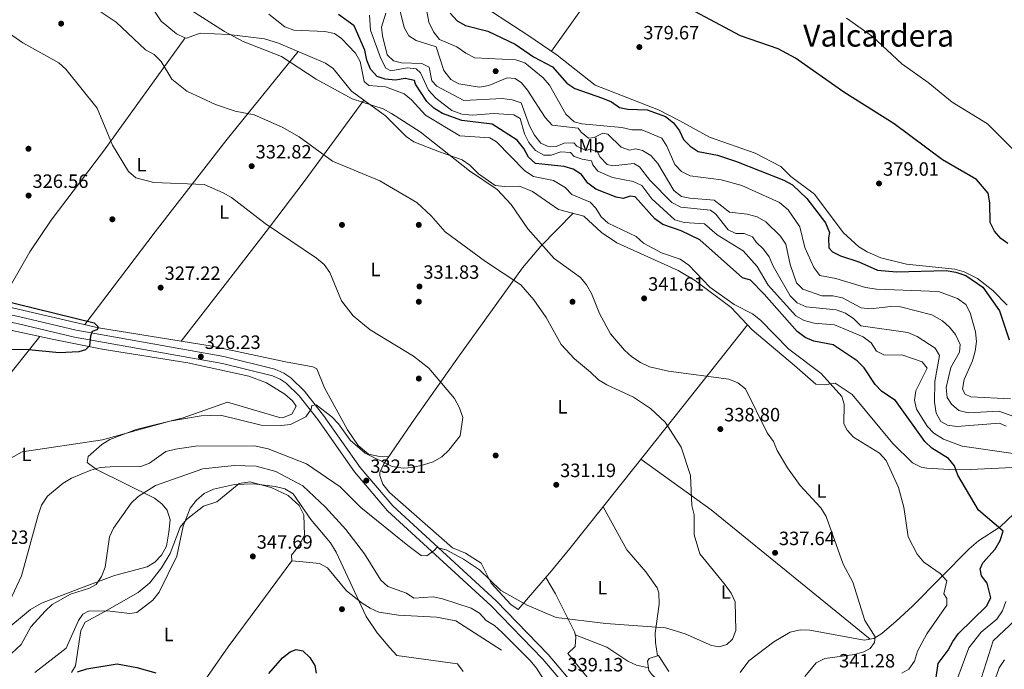
# Model space of a CAD drawing. Units: metres. Extents: x 608270 to 615226, y 4673750 to 4678485.
# Drawn here: x 609865 to 610377, y 4677340 to 4677678 of the extents above; entities that cross this region are included whole.
import ezdxf
from ezdxf.enums import TextEntityAlignment as Align

# ---------------------------------------------------------------- set-up
doc = ezdxf.new("R2010")
doc.units = ezdxf.units.M
doc.header["$MEASUREMENT"] = 0
doc.linetypes.add('DGN Style 3', pattern=[121.6285, 86.8775, -34.751])
for name, color, linetype, lineweight in [('Nivel 13', 7, 'Continuous', 0), ('Nivel 17', 7, 'Continuous', 0), ('Nivel 21', 7, 'Continuous', 0), ('Nivel 36', 7, 'Continuous', 0), ('Nivel 37', 7, 'Continuous', 0), ('Nivel 4', 7, 'Continuous', 0), ('Nivel 41', 7, 'Continuous', 0), ('Nivel 45', 7, 'Continuous', 0), ('Nivel 5', 7, 'Continuous', 0), ('Nivel 7', 7, 'Continuous', 0)]:
    doc.layers.add(name, color=color, linetype=linetype, lineweight=lineweight)
doc.styles.add('Style-Arial', font='txt')
doc.styles.add('Style-Arial Narrow', font='txt')
doc.styles.add('Style-Times New Roman', font='txt')

# ---------------------------------------------------------------- blocks, each defined once
blk = doc.blocks.new('5PATER')
at = {"layer": 'Nivel 7', "linetype": 'Continuous', "lineweight": 0}
h = blk.add_hatch(color=51, dxfattribs=at)
edge = h.paths.add_edge_path()
edge.add_ellipse((-0.00169164314866066, 0.0006368011236190796), major_axis=(-1.095731442372465, -1.110710699892244), ratio=0.9994222409660318, start_angle=0, end_angle=360)
blk = doc.blocks.new('5PERFI')
at = {"layer": 'Nivel 17', "linetype": 'Continuous', "lineweight": 0}
h = blk.add_hatch(color=7, dxfattribs=at)
edge = h.paths.add_edge_path()
edge.add_arc((0.003485832363367081, 0.0006247870624065399), 1.559999999766158, 315.0000000018422, 675.0000000018422)

msp = doc.modelspace()

# ---------------------------------------------------------------- linework, layer by layer
at = {"layer": 'Nivel 13', "color": 4, "linetype": 'Continuous', "lineweight": 0}
msp.add_polyline3d([(610003.1499999985, 4677499.699999999, 326.9), (609964.9800000004, 4677507.75, 325.73), (609905.7800000012, 4677517.370000001, 323.94), (609851.879999999, 4677529.739999998, 323.69), (609780.9800000004, 4677545.239999998, 322.2), (609663.0500000007, 4677578.399999999, 318.67), (609512.7199999988, 4677622.739999998, 315.38), (609487.9499999993, 4677629.190000001, 315.11), (609463.6400000006, 4677634.550000001, 315.04), (609439.0300000012, 4677638.920000002, 315.05), (609382.0700000003, 4677645.77, 314.12), (609371.5500000007, 4677647.780000001, 314.08)], dxfattribs=at)
at = {"layer": 'Nivel 21', "color": 7, "linetype": 'DGN Style 3', "lineweight": 0}
msp.add_polyline3d([(610161.4100000001, 4677321.969999999, 339.06), (610139.8299999982, 4677347.309999999, 338.31), (610112.7300000004, 4677375.32, 336.46), (610058.9299999997, 4677424.719999999, 333.34), (610041.9299999997, 4677444.73, 331.57), (610022.9400000013, 4677471.75, 330.04), (610013.0399999991, 4677484.390000001, 328.81), (610005.879999999, 4677491.379999999, 328.69), (610002.1999999993, 4677493.82, 328.38), (609997.620000001, 4677495.800000001, 328.03), (609971.0700000003, 4677502.460000001, 327.5), (609894.1099999994, 4677516.129999999, 324.8), (609864.9200000018, 4677523.080000002, 324.74), (609827.5799999982, 4677531.050000001, 323.59), (609784.1900000013, 4677541.399999999, 321.94), (609720.5, 4677556.640000001, 321.41), (609584.5300000012, 4677594.870000001, 318.98), (609555.2399999984, 4677603.969999999, 318.15), (609469.4699999988, 4677627.890000001, 316.18), (609453.0500000007, 4677630.760000002, 315.93), (609374.5500000007, 4677641.370000001, 315.71), (609361.5100000016, 4677641.379999999, 316.18)], dxfattribs=at)
at = {"layer": 'Nivel 21', "color": 7, "linetype": 'Continuous', "lineweight": 0}
msp.add_polyline3d([(609357.379999999, 4677637.690000001, 316.18), (609374.3099999987, 4677637.68, 315.71), (609452.4800000004, 4677627.109999999, 315.93), (609468.6499999985, 4677624.289999999, 316.18), (609554.1999999993, 4677600.43, 318.15), (609583.4899999984, 4677591.330000002, 318.98), (609719.5700000003, 4677553.07, 321.41), (609783.3399999999, 4677537.809999999, 321.94), (609826.7600000016, 4677527.449999999, 323.59), (609864.1099999994, 4677519.48, 324.74), (609893.3599999994, 4677512.52, 324.8), (609970.2899999991, 4677498.850000001, 327.5), (609996.4299999997, 4677492.289999999, 328.03), (610000.4299999997, 4677490.57, 328.38), (610003.5500000007, 4677488.489999998, 328.69), (610010.2800000012, 4677481.920000002, 328.81), (610019.9699999988, 4677469.550000001, 330.04), (610039, 4677442.469999999, 331.57), (610056.2699999996, 4677422.16, 333.34), (610110.1499999985, 4677372.670000002, 336.46), (610137.1000000015, 4677344.830000002, 338.31), (610158.6000000015, 4677319.580000002, 339.06), (610184.0100000016, 4677290.489999998, 339.44), (610209.4100000001, 4677261.43, 341.05)], dxfattribs=at)
at = {"layer": 'Nivel 36', "color": 92, "linetype": 'Continuous', "lineweight": 0, "extrusion": (-0.1927602845089491, -0.1756924098339533, 0.9653888593943724), "elevation": -939090.4400279997, "flags": 128}
msp.add_lwpolyline([(-3045919.963127473, 3477260.238710083), (-3045875.997916292, 3477269.900739156), (-3045770.403365793, 3477286.310852028)], dxfattribs=at)
at = {"layer": 'Nivel 36', "color": 92, "linetype": 'Continuous', "lineweight": 0}
for points in [[(610141.6700000018, 4677661.23, 379.26), (610165.3599999994, 4677694.830000002, 373.13), (610198.2600000016, 4677750.100000001, 365.03), (610211.7699999996, 4677773.07, 363.11), (610218.2399999984, 4677791.84, 360.78), (610226.2899999991, 4677806.039999999, 360.17), (610232.6900000013, 4677812.739999998, 359.88), (610240.879999999, 4677818.710000001, 359.39), (610253.7300000004, 4677826.210000001, 358.5), (610265.5199999996, 4677832, 357.11), (610274.3099999987, 4677837.879999999, 356.5)], [(609932.2300000004, 4677686.27, 337.76), (609938.3399999999, 4677677.010000002, 337.51), (609946.3500000015, 4677670.359999999, 336.81), (609950.6799999997, 4677668.300000001, 336.54), (609951.6900000013, 4677668.030000001, 336.52), (609958.6499999985, 4677670.640000001, 337.51), (609973.629999999, 4677670.050000001, 337.96), (609992.2600000016, 4677667.66, 339.25), (609999.5700000003, 4677665.550000001, 339.82), (610023.9299999997, 4677655.07, 341.14), (610027.9200000018, 4677652.210000001, 340.98), (610037.5500000007, 4677640.420000002, 340.5), (610055.25, 4677627.690000001, 339.82), (610065.8999999985, 4677616.830000002, 339.25), (610069.9600000009, 4677614.059999999, 339.16), (610083.2199999988, 4677608.890000001, 339.16), (610095.0700000003, 4677604.690000001, 340.37), (610099.120000001, 4677601.920000002, 340.66), (610103.6600000001, 4677597.460000001, 340.77), (610112.2899999991, 4677591.48, 340.77), (610117.1499999985, 4677590.809999999, 341.07), (610124.8999999985, 4677591.050000001, 341.58), (610131.7399999984, 4677588.289999999, 341.58), (610145.3099999987, 4677578.989999998, 341.98), (610158.4400000013, 4677575.390000001, 342.79), (610167.620000001, 4677566.870000001, 342.39), (610175.6400000006, 4677561.550000001, 342.39), (610207.5100000016, 4677547.09, 343.15), (610216.620000001, 4677541.84, 344.41), (610235.0799999982, 4677527.960000001, 344), (610246.0399999991, 4677516.219999999, 344), (610268.129999999, 4677497.789999999, 344.41), (610279.1499999985, 4677487.949999999, 345.21), (610283.9699999988, 4677487.73, 345.4), (610289.1999999993, 4677488.48, 345.58), (610298.129999999, 4677482.580000002, 346.31), (610319.3500000015, 4677457.07, 346.56), (610329.5, 4677447.100000001, 347.23), (610334.0399999991, 4677444.850000001, 347.68), (610336.9800000004, 4677444.32, 348.04), (610351.6999999993, 4677443.489999998, 350.92), (610359.6799999997, 4677443.539999999, 352.08), (610392.4699999988, 4677445.25, 354.47)], [(610099.9800000004, 4677688.969999999, 379.78), (610129.2100000009, 4677669.719999999, 379.84), (610144.6400000006, 4677659.210000001, 379.12), (610164.4100000001, 4677643.68, 378.58), (610197.2699999996, 4677630.699999999, 377.8), (610208.4800000004, 4677625.02, 375.65), (610223.9299999997, 4677616.530000001, 377), (610247.620000001, 4677608.149999999, 377), (610260.9499999993, 4677601.370000001, 378.16), (610266.1400000006, 4677596.16, 378.21), (610278.4499999993, 4677586.899999999, 377.4), (610293.4499999993, 4677566.91, 377.82), (610301.629999999, 4677559.5, 377.34), (610305.8399999999, 4677556.800000001, 377.08), (610313.0500000007, 4677553.760000002, 376.96), (610326.4299999997, 4677550.550000001, 377), (610351.5899999999, 4677547.789999999, 375.38), (610356.370000001, 4677546.440000001, 375.27), (610363.4100000001, 4677542.969999999, 375.38), (610371.379999999, 4677536.789999999, 375.9), (610378.7199999988, 4677529.190000001, 376.59)], [(609950.9499999993, 4677668.23, 336.54), (609908.4299999997, 4677609.23, 328.65), (609881.1999999993, 4677573.379999999, 326.24), (609870.0100000016, 4677556.84, 325.44), (609854.0700000003, 4677529.239999998, 323.7)], [(609898.6400000006, 4677519.010000002, 323.9), (609935.3200000003, 4677567.350000001, 329.75), (609972.0799999982, 4677614.580000002, 334.07), (610009.8099999987, 4677661.140000001, 340.37)], [(610043.9699999988, 4677635.800000001, 340.25), (610012.7899999991, 4677593.399999999, 332.56), (609994.7300000004, 4677569.66, 329.14), (609979.4800000004, 4677549.93, 327.32), (609948.8500000015, 4677510.370000001, 325.24)], [(610243.6000000015, 4677518.830000002, 344), (610209.9600000009, 4677476.449999999, 335.98), (610185.1999999993, 4677445.120000001, 333.06), (610151.1400000006, 4677402.449999999, 331.84), (610141.629999999, 4677390.830000002, 332.67), (610124.3000000007, 4677370.809999999, 335.52), (610120.4699999988, 4677373.420000002, 335.64), (610110.2600000016, 4677384.539999999, 334.72), (610104.9299999997, 4677394.82, 333.91), (610096.9100000001, 4677400.149999999, 333.51), (610090.0599999987, 4677402.91, 333.1), (610057.3000000007, 4677431.600000001, 330.84), (610053.8500000015, 4677435.940000001, 330.6), (610052.1799999997, 4677440.469999999, 330.36), (610052.2699999996, 4677442.07, 330.28), (610054.2800000012, 4677446.489999998, 330.04), (610070.5599999987, 4677470.330000002, 329.26), (610093.5799999982, 4677502.760000002, 330.89), (610126.5700000003, 4677548.469999999, 337.15), (610136.0799999982, 4677559.850000001, 339.11), (610152.8299999982, 4677576.93, 342.45)], [(609795.9699999988, 4677530.07, 322.3), (609881.6400000006, 4677511.350000001, 324.97), (609907.7199999988, 4677506.16, 325.46), (609952.3200000003, 4677499.039999999, 326.36), (609984, 4677492.100000001, 327.24), (609993.2300000004, 4677488.719999999, 327.53), (610002.870000001, 4677482.890000001, 327.9), (610006.870000001, 4677479.379999999, 328.23), (610008.6799999997, 4677476.59, 328.56), (610006.3999999985, 4677472.469999999, 329.22), (610001.6000000015, 4677470.440000001, 329.26), (610000, 4677470.620000001, 329.22), (609972.8999999985, 4677478.580000002, 328.23), (609949.8999999985, 4677470.550000001, 328.23), (609925.4100000001, 4677464.390000001, 328.49), (609911.7300000004, 4677459.18, 327.9), (609907.5, 4677456.68, 328.3), (609900.4699999988, 4677450.379999999, 331.39), (609899.9100000001, 4677447.27, 333.17), (609904.7699999996, 4677443.640000001, 334.82), (609934.879999999, 4677428.629999999, 340.5), (609938.8299999982, 4677425.68, 341.37), (609941.6099999994, 4677422.370000001, 342.06), (609943.0799999982, 4677417.449999999, 342.91), (609942.4699999988, 4677411, 343.38), (609941.1099999994, 4677403.670000002, 343.05), (609938.5599999987, 4677399.09, 342.83), (609935.120000001, 4677395.370000001, 342.6), (609931.1900000013, 4677393, 342.39), (609914.129999999, 4677388.420000002, 339.42), (609895.5700000003, 4677381.440000001, 336.62), (609876.1499999985, 4677374.129999999, 336.35), (609870.4299999997, 4677370.690000001, 336.46), (609855, 4677357.98, 335.8)], [(609875.2699999996, 4677512.739999998, 324.77), (609840.5199999996, 4677469.489999998, 326.85), (609819.4499999993, 4677441.420000002, 326.67), (609801.3099999987, 4677421.210000001, 330.86)], [(610056.870000001, 4677450.280000001, 329.91), (610052.0599999987, 4677450.440000001, 328.37), (610046.4200000018, 4677451.670000002, 328.3), (610040.9800000004, 4677456.120000001, 328.3), (610035.4200000018, 4677464.199999999, 328.3), (610023.379999999, 4677486.129999999, 328.3), (610019.3999999985, 4677496.02, 328.45), (610017.4400000013, 4677497.07, 328.3), (610003.1499999985, 4677499.699999999, 326.9)], [(609891.8200000003, 4677337.940000001, 350.18), (609893.7699999996, 4677341.510000002, 349.96), (609896.6499999985, 4677359.850000001, 348.29), (609898.9100000001, 4677364.239999998, 347.45), (609909.1499999985, 4677369.629999999, 345.02), (609926.3599999994, 4677379.66, 344.73), (609932.4800000004, 4677384.559999999, 344.56), (609938.6099999994, 4677392.48, 344.24), (609943.0799999982, 4677399.890000001, 344.03), (609948.379999999, 4677413.649999999, 346.34), (609951.5399999991, 4677417.600000001, 346.31), (609960.4299999997, 4677424.489999998, 346.01), (609967.379999999, 4677426.850000001, 345.68), (609979.0300000012, 4677436.370000001, 345.7), (609984.5, 4677437.260000002, 345.28), (609995.6799999997, 4677434.309999999, 344.51), (610004.5100000016, 4677430.059999999, 344.41), (610010.2699999996, 4677424.84, 344.69), (610012.7199999988, 4677420.09, 345.06), (610013.0700000003, 4677409.43, 346.01), (610010.3399999999, 4677404.109999999, 346.54), (610006.2100000009, 4677398.949999999, 347.14), (610006.3999999985, 4677396.010000002, 347.65), (610012.2399999984, 4677395.489999998, 346.01), (610020.9100000001, 4677394.609999999, 346.34), (610024.9899999984, 4677392.52, 346.12), (610034.9699999988, 4677380.420000002, 345.36), (610043, 4677374.100000001, 344.68), (610047.1999999993, 4677371.399999999, 344.35), (610051.8099999987, 4677369.420000002, 344.05), (610061.9200000018, 4677367.73, 343.54), (610081.8200000003, 4677366.699999999, 342.55), (610091.75, 4677364.84, 342.61), (610115.5799999982, 4677349.629999999, 343.7)], [(610196.7300000004, 4677346.649999999, 336.01), (610195.7100000009, 4677353.629999999, 333.99), (610195.5799999982, 4677358.48, 333.35), (610197.6499999985, 4677373.539999999, 334.47), (610197.5599999987, 4677379.350000001, 333.54), (610196.6799999997, 4677382, 333.18), (610190.6600000001, 4677390.41, 332.78), (610180.870000001, 4677401.82, 332.78), (610168.5300000012, 4677424.239999998, 332.47)], [(610389.4200000018, 4677427.379999999, 352.88), (610375.1000000015, 4677413.82, 349.25), (610363.8900000006, 4677406.41, 348.52), (610359.0500000007, 4677402.25, 348.08), (610329.5100000016, 4677372.48, 341.72), (610321.0100000016, 4677364.710000001, 340.37), (610313.5100000016, 4677358.23, 340.44), (610309.3299999982, 4677355.649999999, 340.37), (610304.3900000006, 4677354.789999999, 339.96), (610276.0300000012, 4677359.940000001, 337.14), (610271.0399999991, 4677360.129999999, 337.27), (610265.8999999985, 4677359.02, 337.54), (610257.3599999994, 4677353.850000001, 337.19), (610244.2399999984, 4677344, 336.43), (610239.75, 4677338.050000001, 336.67)], [(609903.3900000006, 4677253.850000001, 346.67), (609925.2100000009, 4677283.120000001, 349.33), (609944.7100000009, 4677310.440000001, 350.95), (609953.3099999987, 4677322.68, 350.35), (609973.3099999987, 4677351.25, 346.69), (609989.75, 4677373.609999999, 347.95), (610006.5, 4677396, 347.62)], [(610192.2899999991, 4677338.93, 336.4), (610193.8299999982, 4677336.879999999, 336.33), (610210.7399999984, 4677321.260000002, 337.72), (610218.1999999993, 4677311.43, 338.35), (610221.6000000015, 4677299.949999999, 338.76), (610229.2399999984, 4677281.48, 339.38), (610243.9100000001, 4677250.98, 341.18), (610245.4400000013, 4677246.010000002, 341.18), (610244.870000001, 4677242.359999999, 341.18), (610241.6499999985, 4677240.57, 341.18), (610237.7899999991, 4677243.460000001, 341.4), (610234.3099999987, 4677247.129999999, 341.58), (610216.129999999, 4677270.969999999, 340.06), (610170.9699999988, 4677322.41, 338.63), (610150.0199999996, 4677347.84, 337.14), (610153.9400000013, 4677351.489999998, 335.52), (610154.2199999988, 4677356.469999999, 334.87), (610153.5700000003, 4677359.080000002, 334.72), (610143.7300000004, 4677378.940000001, 334.5), (610138.6999999993, 4677387.449999999, 333.1)], [(610192.0799999982, 4677340.34, 336.49), (610185.8099999987, 4677341.809999999, 336.09), (610181.3099999987, 4677343.800000001, 336), (610170.3599999994, 4677351.18, 336.09), (610153.9299999997, 4677357.620000001, 334.8)], [(610202.7199999988, 4677338.469999999, 335.52), (610197.3299999982, 4677346.850000001, 335.93), (610192.5199999996, 4677345.210000001, 336.6), (610191.5399999991, 4677343.899999999, 336.74), (610192.2899999991, 4677338.93, 336.4)]]:
    msp.add_polyline3d(points, dxfattribs=at)
at = {"layer": 'Nivel 4', "color": 30, "linetype": 'Continuous', "lineweight": 30, "flags": 128}
for points, elevation in [([(610379.1600000001, 4677561.219999999), (610375.5399999991, 4677563.879999999), (610372.120000001, 4677567.600000001), (610370.0100000016, 4677572.129999999), (610369.7699999996, 4677582.449999999), (610368.8299999982, 4677587.359999999), (610362.879999999, 4677594.440000001), (610345.1099999994, 4677604.710000001), (610319.9299999997, 4677623.440000001), (610293.6999999993, 4677639.960000001), (610268.5899999999, 4677657.620000001), (610259.5300000012, 4677662.510000002), (610239.9899999984, 4677669.27), (610205.8599999994, 4677687.59)], 375), ([(610365.4299999997, 4677388.260000002), (610364.8099999987, 4677391.830000002), (610366.0799999982, 4677394.969999999), (610372.5199999996, 4677402.210000001), (610375.1099999994, 4677406.670000002), (610376.6999999993, 4677411.440000001), (610363.7899999991, 4677422.5), (610353.1099999994, 4677440.620000001), (610351.3999999985, 4677445.550000001), (610348.3000000007, 4677449.359999999), (610339.5899999999, 4677454.739999998), (610336.0100000016, 4677458.23), (610320.6900000013, 4677479.48), (610313.4899999984, 4677484.170000002), (610310.0799999982, 4677487.830000002), (610304.379999999, 4677496.5), (610300.75, 4677500.120000001), (610288.2899999991, 4677508.57), (610278.2300000004, 4677510.370000001), (610273.6099999994, 4677512.300000001), (610269.4499999993, 4677515.350000001), (610252.379999999, 4677534.920000002), (610245.129999999, 4677542.080000002), (610241.0300000012, 4677543.41), (610218.8900000006, 4677563.170000002), (610209.1400000006, 4677567.789999999), (610199.5100000016, 4677571.190000001), (610195.3999999985, 4677574.030000001), (610185.1799999997, 4677585.550000001), (610182.5500000007, 4677585.91), (610178.9600000009, 4677584.710000001), (610175.3299999982, 4677585.309999999), (610164.7399999984, 4677589.5), (610160.5700000003, 4677592.68), (610157.2899999991, 4677597.100000001), (610152.9400000013, 4677599.969999999), (610148.129999999, 4677601.350000001), (610133.3299999982, 4677602.84), (610129.5599999987, 4677606.120000001), (610127.2100000009, 4677610.640000001), (610123.8000000007, 4677615), (610110.6400000006, 4677623.34), (610094.8999999985, 4677625.25), (610084.870000001, 4677628.920000002), (610080.4100000001, 4677631.66), (610076.7300000004, 4677635.059999999), (610070.7800000012, 4677644.16), (610070.2199999988, 4677646.080000002), (610065.4100000001, 4677647.120000001), (610060.3200000003, 4677646.27), (610055.0599999987, 4677646.690000001), (610050.8999999985, 4677648.129999999), (610047.3200000003, 4677651.899999999), (610045.5500000007, 4677656.57), (610044.5, 4677661.890000001), (610038.8999999985, 4677674.559999999), (610030.6999999993, 4677680.379999999)], 350), ([(610088.9299999997, 4677681.050000001), (610092.5500000007, 4677677.120000001), (610096.8999999985, 4677674.649999999), (610108.5300000012, 4677671.75), (610122.7699999996, 4677664.989999998), (610132.2800000012, 4677658.359999999), (610142.0599999987, 4677653.100000001), (610149.5500000007, 4677644.699999999), (610153.6700000018, 4677641.870000001), (610168.120000001, 4677636.789999999), (610172.879999999, 4677634.989999998), (610177.0100000016, 4677631.98), (610181.2699999996, 4677631.100000001), (610191.4200000018, 4677630.699999999), (610200.9200000018, 4677627.23), (610205.1700000018, 4677623.98), (610208.1499999985, 4677619.800000001), (610210.3200000003, 4677615.280000001), (610213.8099999987, 4677611.93), (610217.9800000004, 4677609.16), (610228.1000000015, 4677607.149999999), (610237.9600000009, 4677603.969999999)], 375), ([(610237.9600000009, 4677603.969999999), (610262.6000000015, 4677594.170000002), (610266.9699999988, 4677591.739999998), (610274.5300000012, 4677584.649999999), (610284.3000000007, 4677571.890000001), (610286.3900000006, 4677566.989999998), (610285.7600000016, 4677564.149999999), (610286.0100000016, 4677559.010000002), (610287.8999999985, 4677556.82), (610292.0100000016, 4677554.780000001), (610301.6499999985, 4677551.75), (610311.2399999984, 4677547.399999999), (610321.1900000013, 4677546.460000001), (610347.0500000007, 4677547.18), (610352.1600000001, 4677546.32), (610357.25, 4677544.550000001), (610366.0500000007, 4677538.530000001), (610374.8299999982, 4677526.18), (610379.879999999, 4677511.010000002)], 375), ([(609853.1600000001, 4677532.25), (609903.5300000012, 4677519.949999999), (609905.870000001, 4677517.75), (609904.9699999988, 4677516.210000001), (609902.5100000016, 4677515.359999999), (609901.5700000003, 4677513.07), (609901.0500000007, 4677508.030000001), (609899.0599999987, 4677505.899999999), (609895.5399999991, 4677504.780000001), (609885.3399999999, 4677504.239999998), (609869.4899999984, 4677505.949999999), (609853.370000001, 4677505.98)], 325), ([(610341.6700000018, 4677334.09), (610342.9100000001, 4677342.57), (610348.1099999994, 4677349.57), (610350.4899999984, 4677354.149999999), (610353.4499999993, 4677358.18), (610367.9600000009, 4677372.510000002), (610370.379999999, 4677376.890000001), (610368.4200000018, 4677384.460000001), (610365.4299999997, 4677388.260000002)], 350), ([(609994.4400000013, 4677337.5), (610001.629999999, 4677345.59), (610005.5899999999, 4677348.670000002), (610008.7399999984, 4677349.890000001), (610012.0899999999, 4677349.210000001), (610015.870000001, 4677345.82), (610018.3900000006, 4677341.530000001), (610019.0399999991, 4677337.59)], 350), ([(609894.870000001, 4677338.32), (609899.6600000001, 4677339.879999999), (609915.4499999993, 4677342.48), (609925.75, 4677340.580000002), (609935.620000001, 4677337.739999998)], 350)]:
    msp.add_lwpolyline(points, dxfattribs=dict(at, elevation=elevation))
at = {"layer": 'Nivel 5', "color": 30, "linetype": 'Continuous', "lineweight": 0, "flags": 128}
for points, elevation in [([(609892.5300000012, 4677691.48), (609915.0500000007, 4677676.43), (609930.2600000016, 4677662), (609934.8299999982, 4677659.5), (609938.3500000015, 4677655.949999999), (609943.9100000001, 4677646.789999999), (609951.7699999996, 4677640.52), (609966.75, 4677633.640000001), (609976.870000001, 4677630.16), (609986.8299999982, 4677628.129999999), (610001.3200000003, 4677621.780000001), (610010.2100000009, 4677616.73), (610027.5799999982, 4677604.050000001), (610052.1999999993, 4677593.75), (610071.4400000013, 4677582.550000001), (610078.9100000001, 4677575.649999999), (610086.2100000009, 4677567.289999999), (610107.2800000012, 4677551.77), (610125.5899999999, 4677539.629999999), (610132.4100000001, 4677531.830000002), (610138.8200000003, 4677522.75), (610146.5799999982, 4677508.620000001), (610153.620000001, 4677501.23), (610161.9200000018, 4677494.18), (610166.129999999, 4677490.330000002), (610170.370000001, 4677487.690000001), (610184.3299999982, 4677481.190000001), (610193.120000001, 4677475.32), (610200.6900000013, 4677468.280000001), (610209.0899999999, 4677455.280000001), (610213.9699999988, 4677440.460000001), (610214.6600000001, 4677424.82), (610215.8599999994, 4677419.960000001), (610215.8399999999, 4677409.559999999), (610218.8500000015, 4677399.73), (610231.9899999984, 4677383.620000001), (610235.120000001, 4677379.27), (610237.1499999985, 4677374.690000001), (610237.5799999982, 4677359.870000001), (610235.8900000006, 4677355.32), (610232.879999999, 4677352.460000001), (610228.9800000004, 4677351.32), (610224.9200000018, 4677351.93), (610211.129999999, 4677358.140000001)], 335), ([(610074.9100000001, 4677691.609999999), (610077.8000000007, 4677676.370000001), (610080.1600000001, 4677671.420000002), (610083.2399999984, 4677667.420000002), (610092.3999999985, 4677663.629999999), (610096.9899999984, 4677660.199999999), (610101.620000001, 4677657.850000001), (610123.0399999991, 4677656.850000001), (610127.7899999991, 4677655.210000001), (610137.2300000004, 4677647.359999999), (610140.5799999982, 4677643.640000001), (610149.0599999987, 4677628.52), (610153.3200000003, 4677624.57), (610157.4600000009, 4677623.449999999), (610178.1700000018, 4677621.57), (610183.4400000013, 4677620.370000001), (610188.6499999985, 4677620.43), (610198.9899999984, 4677616.050000001), (610201.6900000013, 4677611.850000001), (610205.8200000003, 4677602.370000001), (610209.3000000007, 4677598.649999999), (610213.7699999996, 4677596.489999998), (610229.8900000006, 4677594.350000001), (610240.6000000015, 4677591.330000002), (610260.3099999987, 4677582.609999999), (610264.7300000004, 4677578.75), (610270.7899999991, 4677569.859999999), (610273.4899999984, 4677559.080000002), (610278.1099999994, 4677548.649999999), (610281.25, 4677544.52), (610289.5700000003, 4677542.989999998), (610305.0899999999, 4677538.330000002), (610310.8599999994, 4677537.469999999), (610343.0100000016, 4677536.260000002), (610353.0199999996, 4677532.649999999), (610357.2399999984, 4677529.510000002), (610359.4699999988, 4677525.219999999), (610362.3099999987, 4677515.27), (610362.7699999996, 4677510.289999999), (610362.2199999988, 4677505.210000001), (610360.6700000018, 4677500.239999998), (610356.4800000004, 4677490.379999999), (610355.5500000007, 4677485.449999999), (610356.9600000009, 4677482.84), (610359.879999999, 4677481.370000001), (610380.4899999984, 4677480.449999999)], 370), ([(610157.0100000016, 4677619.149999999), (610155.4800000004, 4677621.239999998), (610141.8999999985, 4677622.739999998), (610138.2899999991, 4677626.800000001), (610129.1900000013, 4677640.940000001), (610126.0599999987, 4677644.850000001), (610122.6400000006, 4677647.010000002), (610118.6099999994, 4677647.449999999), (610109.0300000012, 4677643.469999999), (610104.1099999994, 4677642.629999999), (610093.370000001, 4677644.289999999), (610089.1499999985, 4677646.620000001), (610085.5500000007, 4677651.170000002), (610081.6000000015, 4677663.530000001), (610071.2100000009, 4677666.920000002), (610067.3900000006, 4677669.370000001), (610064.870000001, 4677673.66), (610061.1799999997, 4677689.199999999)], 365), ([(609954.2100000009, 4677682.52), (609971.4600000009, 4677671.48), (609981.1900000013, 4677666.27), (610001.0100000016, 4677658.5), (610019.1000000015, 4677646.789999999), (610037.7899999991, 4677636.580000002), (610053.9100000001, 4677631.239999998), (610058.3399999999, 4677628.940000001), (610073.25, 4677619.280000001), (610098.8999999985, 4677598.949999999), (610113.370000001, 4677589.379999999), (610120.6000000015, 4677581.550000001), (610129.2600000016, 4677568.870000001), (610143.0700000003, 4677553.41), (610156.6499999985, 4677543.539999999), (610159.8200000003, 4677539.670000002), (610162.3399999999, 4677535.260000002), (610166.629999999, 4677524.77), (610172.3299999982, 4677514.210000001), (610179.5799999982, 4677505.690000001), (610183.4400000013, 4677502.16), (610187.9600000009, 4677499.23), (610192.6000000015, 4677496.949999999)], 340), ([(609994.4800000004, 4677680.52), (610002.8000000007, 4677673.920000002), (610007.5300000012, 4677672.260000002), (610023.5899999999, 4677671.600000001), (610028.6099999994, 4677670.550000001), (610032.3000000007, 4677667.870000001), (610039.5799999982, 4677660.190000001), (610042.0899999999, 4677655.859999999), (610044.0399999991, 4677645.469999999), (610046.4899999984, 4677643.460000001), (610055.1099999994, 4677642.690000001), (610064.879999999, 4677639.129999999), (610068.7800000012, 4677636), (610076.0199999996, 4677627.920000002), (610093.9400000013, 4677617.27), (610109.5100000016, 4677616.219999999), (610113.0100000016, 4677614.18), (610127.7899999991, 4677599.02), (610132.3099999987, 4677596.100000001), (610142.5599999987, 4677593.989999998), (610148.6900000013, 4677590.34), (610152.1900000013, 4677586.77), (610161.6600000001, 4677582.75), (610164.6799999997, 4677579.57), (610167.4400000013, 4677575.140000001), (610171.129999999, 4677571.760000002), (610185.7199999988, 4677564.830000002), (610189.4299999997, 4677561.469999999), (610198.9299999997, 4677556.330000002), (610208.620000001, 4677553.09), (610213.120000001, 4677549.98), (610224.0500000007, 4677538.420000002), (610236.6700000018, 4677529.399999999), (610246.2899999991, 4677524.580000002), (610250.4600000009, 4677521.260000002), (610265.0899999999, 4677506.300000001), (610282.0199999996, 4677493.5), (610292.7800000012, 4677481.640000001), (610294.0199999996, 4677477.580000002), (610293.8299999982, 4677467.370000001), (610295.5199999996, 4677464.129999999), (610298.7899999991, 4677460.350000001), (610312.3099999987, 4677452.120000001), (610315.8900000006, 4677448.350000001), (610322.3099999987, 4677434.309999999), (610324.9600000009, 4677423.940000001), (610327.3000000007, 4677408.629999999), (610331.9600000009, 4677399.59), (610335.370000001, 4677395.460000001), (610344, 4677389.41), (610347.3900000006, 4677385.719999999), (610345.8000000007, 4677378.969999999), (610347.3200000003, 4677376.539999999), (610347.4600000009, 4677372.989999998), (610337.0500000007, 4677358.039999999), (610332.1900000013, 4677348.989999998), (610330.4800000004, 4677343.870000001), (610327.6499999985, 4677339.739999998), (610324.0199999996, 4677337.68)], 345), ([(610046.9200000018, 4677680.02), (610047.4499999993, 4677672.190000001), (610052.75, 4677657.43), (610055.2899999991, 4677652.469999999), (610057.9800000004, 4677651.09), (610066.4800000004, 4677652.649999999), (610071.1000000015, 4677652.039999999), (610073.3399999999, 4677650.050000001), (610077.6099999994, 4677641.010000002), (610081.4499999993, 4677636.850000001), (610089.8099999987, 4677630.420000002), (610094.9800000004, 4677628.559999999), (610100.4400000013, 4677628.02), (610111.629999999, 4677628.859999999), (610122.0199999996, 4677628.239999998), (610125.3099999987, 4677626.210000001), (610127.5199999996, 4677618.309999999), (610129.870000001, 4677613.789999999), (610133.2899999991, 4677609.640000001), (610137.6099999994, 4677607.149999999), (610141.4100000001, 4677607.199999999), (610146.5399999991, 4677608.890000001), (610151.5300000012, 4677608.5), (610153.4100000001, 4677606.5), (610157.5700000003, 4677605.07), (610162.5100000016, 4677604.280000001), (610163.1400000006, 4677602.100000001), (610165.75, 4677598.830000002), (610173.4400000013, 4677595.620000001), (610184.0899999999, 4677593.440000001), (610188.6400000006, 4677591.370000001), (610193.8500000015, 4677584.399999999), (610205.8500000015, 4677573.57), (610210.6400000006, 4677572.120000001), (610221.1700000018, 4677571.469999999), (610227.8900000006, 4677565.719999999), (610241.370000001, 4677557.379999999), (610248.6000000015, 4677549.25), (610254.4600000009, 4677539.530000001), (610268.7899999991, 4677523.550000001), (610273.1799999997, 4677521.170000002), (610278.379999999, 4677519.800000001), (610288.9699999988, 4677518.960000001), (610303.7800000012, 4677512.640000001), (610308.0799999982, 4677509.510000002), (610310.8599999994, 4677505.18), (610314.5799999982, 4677503.34), (610324.4899999984, 4677503.149999999), (610334.4699999988, 4677499.580000002), (610337.0799999982, 4677496.309999999), (610331.3200000003, 4677484.52), (610330.4899999984, 4677479.699999999), (610331.5700000003, 4677475.02), (610337.1099999994, 4677466.140000001), (610340.5799999982, 4677462.539999999), (610345.6999999993, 4677459.469999999), (610355.4600000009, 4677455.690000001), (610381.8900000006, 4677451.879999999)], 355), ([(610378.2899999991, 4677466.100000001), (610374.8500000015, 4677467.699999999), (610352.6600000001, 4677466.02), (610347.7100000009, 4677466.609999999), (610344.2800000012, 4677468.640000001), (610341.7800000012, 4677472.960000001), (610341.0199999996, 4677478.600000001), (610341.1799999997, 4677489.390000001), (610343.6600000001, 4677502.969999999), (610341.2399999984, 4677506.75), (610332.0300000012, 4677512.789999999), (610327.129999999, 4677514.969999999), (610302.5700000003, 4677518.449999999), (610298.9899999984, 4677521.960000001), (610294.6400000006, 4677524.969999999), (610289.8299999982, 4677526.719999999), (610274.1099999994, 4677528.32), (610269.5199999996, 4677530.280000001), (610265.8299999982, 4677534.010000002), (610257.0399999991, 4677549.34), (610254.8500000015, 4677554.199999999), (610252.0100000016, 4677558.32), (610248.1000000015, 4677561.850000001), (610246.1900000013, 4677564.629999999), (610241.8099999987, 4677566.43), (610237.620000001, 4677566.469999999), (610233.5199999996, 4677568.390000001), (610227.1000000015, 4677576.48), (610224.3500000015, 4677578.609999999), (610208.879999999, 4677580.050000001), (610204.2600000016, 4677582.539999999), (610192.7399999984, 4677594.190000001), (610187.3299999982, 4677601.18), (610184.4299999997, 4677602.780000001), (610173.5799999982, 4677601.609999999), (610170.6400000006, 4677602.27), (610167.0199999996, 4677606.190000001), (610165.5, 4677608.82), (610162.1799999997, 4677610.170000002), (610159.1999999993, 4677609.75), (610154.8299999982, 4677611.949999999), (610153.1499999985, 4677613.690000001), (610148.1400000006, 4677613.440000001), (610144.0199999996, 4677611.719999999), (610139.4400000013, 4677611.899999999), (610136.120000001, 4677613.390000001), (610132.7699999996, 4677617.59), (610130.1999999993, 4677622.440000001), (610125.879999999, 4677634.399999999), (610121.1099999994, 4677636), (610115.879999999, 4677636.629999999), (610095.9600000009, 4677635.68), (610081.8500000015, 4677643.140000001), (610079.2600000016, 4677645.809999999), (610077.9299999997, 4677653.010000002), (610074.1000000015, 4677654.93), (610063.4400000013, 4677655.219999999), (610059.3000000007, 4677656.199999999), (610056.0100000016, 4677659.34), (610053.620000001, 4677669.260000002), (610053.1400000006, 4677673.800000001), (610055.4499999993, 4677681.059999999)], 360), ([(609853.6400000006, 4677674.440000001), (609866.4100000001, 4677665.670000002), (609885.0899999999, 4677655.309999999), (609888.8500000015, 4677652.010000002), (609905.0700000003, 4677631.620000001), (609913.0799999982, 4677612.399999999), (609921.379999999, 4677598.670000002), (609925.1600000001, 4677595.390000001), (609934.5500000007, 4677592.969999999), (609960.7899999991, 4677591.879999999), (609970.7100000009, 4677587.59), (609975.1000000015, 4677585.18), (609992.5300000012, 4677571.620000001), (610019.2199999988, 4677553.66), (610023.3000000007, 4677550.23), (610026.2199999988, 4677546.16), (610032.2300000004, 4677531.41), (610038.3900000006, 4677523.5), (610047.129999999, 4677516.350000001), (610069.7699999996, 4677502.57), (610077.6700000018, 4677496.41), (610091.1900000013, 4677480.600000001), (610093.7800000012, 4677475.75), (610095.370000001, 4677470.73), (610094.1000000015, 4677461.190000001), (610088.2399999984, 4677453.620000001), (610084.5199999996, 4677450.27), (610080.0899999999, 4677447.66), (610075.0100000016, 4677445.98), (610069.3099999987, 4677444.580000002), (610064.3099999987, 4677444.359999999), (610058.6799999997, 4677445.120000001), (610044.620000001, 4677452.120000001), (610036.8599999994, 4677458.859999999), (610030.7899999991, 4677467.449999999), (610027.3000000007, 4677471.030000001), (610019.0700000003, 4677477.309999999), (610016.8299999982, 4677476.879999999), (610016.4400000013, 4677474.989999998), (610013.75, 4677470.989999998), (610005.7800000012, 4677467.100000001), (610000.8200000003, 4677466.460000001), (609990.5399999991, 4677466.710000001), (609969.379999999, 4677471.949999999), (609959.2300000004, 4677471.600000001), (609942.9899999984, 4677468.809999999), (609907.9200000018, 4677459.02), (609866.0500000007, 4677452.859999999), (609852.5, 4677445.280000001)], 330), ([(610383.0599999987, 4677608.890000001), (610368.4800000004, 4677623.5), (610350.1400000006, 4677634.82), (610337.620000001, 4677645), (610323.9600000009, 4677654.739999998), (610308.7600000016, 4677668.870000001), (610295.25, 4677678.559999999)], 370), ([(610385.2699999996, 4677470.109999999), (610374.4200000018, 4677473.98), (610358.4800000004, 4677473.140000001), (610353.6799999997, 4677474.370000001), (610349.8399999999, 4677477.57), (610347.629999999, 4677481.030000001), (610346.9600000009, 4677486.239999998), (610349.5399999991, 4677496.739999998), (610353.9400000013, 4677504.640000001), (610354.2899999991, 4677508.649999999), (610351.9499999993, 4677513.800000001), (610348.8500000015, 4677517.760000002), (610345.0799999982, 4677521.030000001), (610339.620000001, 4677524.09), (610323.2300000004, 4677528.34), (610318.2300000004, 4677528.52), (610307.6000000015, 4677527.190000001), (610302.8500000015, 4677527.670000002), (610293.0399999991, 4677533.02), (610288.129999999, 4677533.989999998), (610282.3000000007, 4677533.949999999), (610272.370000001, 4677537.5), (610269.1900000013, 4677540.710000001), (610265.9200000018, 4677550.210000001), (610263.629999999, 4677560.800000001), (610260.870000001, 4677565.07), (610253.129999999, 4677572.460000001), (610248.6700000018, 4677575.050000001), (610243.5300000012, 4677576.5), (610234.3000000007, 4677577.57), (610226.3099999987, 4677583.760000002), (610213.5300000012, 4677584.73), (610209.2600000016, 4677585.73), (610205.3200000003, 4677588.84), (610196.870000001, 4677602.780000001), (610193.25, 4677606.940000001), (610189.0199999996, 4677609.620000001), (610185.4200000018, 4677610.57), (610182.1499999985, 4677609.760000002), (610177.8900000006, 4677611.420000002), (610171.0100000016, 4677618.039999999), (610168.2899999991, 4677618.649999999), (610163.7899999991, 4677616.449999999), (610160.9299999997, 4677616.02), (610157.0100000016, 4677619.149999999)], 365), ([(610192.6000000015, 4677496.949999999), (610202.4299999997, 4677494.800000001), (610233.9400000013, 4677490.559999999), (610238.5899999999, 4677488.710000001), (610242.5500000007, 4677485.649999999), (610253.870000001, 4677462.710000001), (610257.1799999997, 4677458.16), (610259.0300000012, 4677453.510000002), (610264.3999999985, 4677444.460000001), (610270.9600000009, 4677435.300000001), (610281.7300000004, 4677423.640000001), (610284.5300000012, 4677419.190000001), (610293.3999999985, 4677394.27), (610298.4600000009, 4677384.91), (610304.7100000009, 4677365.109999999), (610310.1400000006, 4677356.550000001), (610309.7199999988, 4677353.600000001), (610307.5, 4677350.399999999), (610304.2100000009, 4677348.710000001), (610299.4100000001, 4677347.300000001), (610283.9200000018, 4677345.219999999), (610279.4600000009, 4677342.960000001), (610273.5399999991, 4677335.940000001)], 340), ([(610211.129999999, 4677358.140000001), (610200.8900000006, 4677361.23), (610169.9699999988, 4677363.440000001), (610143.9499999993, 4677366.559999999), (610128.9200000018, 4677372.949999999), (610115.1499999985, 4677380.649999999), (610104.0799999982, 4677391.43), (610095.75, 4677397.010000002), (610086.6999999993, 4677401.77), (610081.8500000015, 4677403.07), (610080.7100000009, 4677401.550000001), (610076.6400000006, 4677398.640000001), (610073.6799999997, 4677398.879999999), (610066.8200000003, 4677404.129999999), (610042.3099999987, 4677423.899999999), (610031.5799999982, 4677434.57), (610014, 4677446.57), (609994.1799999997, 4677454.41), (609986.9400000013, 4677455.940000001), (609956.2800000012, 4677455.830000002), (609945.9499999993, 4677454.210000001), (609940.9100000001, 4677453.059999999), (609932.4299999997, 4677446.93), (609927.75, 4677445.140000001), (609911.8299999982, 4677445.07), (609906.6900000013, 4677444.600000001), (609901.879999999, 4677443.219999999), (609891.75, 4677439.129999999), (609887.4499999993, 4677436.57), (609879.3299999982, 4677429.760000002), (609876.2100000009, 4677424.98), (609874.4100000001, 4677419.789999999), (609865.7899999991, 4677388.350000001), (609857.2600000016, 4677369.989999998)], 335), ([(610147.6400000006, 4677318.420000002), (610133.8599999994, 4677340.219999999), (610130.5599999987, 4677344.27), (610115.8200000003, 4677358.969999999), (610111.9699999988, 4677362.379999999), (610107.6600000001, 4677365.07), (610104.0899999999, 4677368.789999999), (610099.8299999982, 4677371.43), (610084.9100000001, 4677376.23), (610080.0199999996, 4677377.350000001), (610069.9600000009, 4677376.59), (610066.0700000003, 4677379.18), (610056.4899999984, 4677382.68), (610052.7699999996, 4677386.010000002), (610044.2300000004, 4677399.780000001), (610034.4899999984, 4677412.460000001), (610023.9400000013, 4677424.07), (610012.1099999994, 4677435.07), (609998.0500000007, 4677442.559999999), (609987.9499999993, 4677445.27), (609976.4400000013, 4677445.739999998), (609960.0300000012, 4677443.969999999), (609935.4400000013, 4677435.289999999), (609926.370000001, 4677429.550000001), (609922.7800000012, 4677426.07), (609913.5500000007, 4677413.059999999), (609911.5, 4677408.5), (609909.2199999988, 4677392.850000001), (609907.3999999985, 4677387.93), (609904.6000000015, 4677383.789999999), (609901.0799999982, 4677381.850000001), (609891.2199999988, 4677378.809999999), (609881.6999999993, 4677373.32), (609878.0700000003, 4677369.879999999), (609870.629999999, 4677361.68), (609865.4600000009, 4677352.510000002), (609858.0199999996, 4677345.530000001)], 340), ([(610095.620000001, 4677338.550000001), (610092.6099999994, 4677342.530000001), (610061.129999999, 4677346.870000001), (610057.5100000016, 4677350.739999998), (610050.9400000013, 4677358.57), (610045.1700000018, 4677367.170000002), (610029.5100000016, 4677400.57), (610026.5599999987, 4677405.420000002), (610016.2600000016, 4677417.559999999), (610007.1799999997, 4677430.949999999), (610002.8599999994, 4677433.469999999), (609997.7199999988, 4677434.82), (609986.7300000004, 4677436.100000001), (609976.5100000016, 4677435.75), (609965.6999999993, 4677433.449999999), (609960.75, 4677431.080000002), (609956.8299999982, 4677427.73), (609953.5500000007, 4677423.550000001), (609949.8299999982, 4677414.18), (609946.5500000007, 4677398.43), (609937.3099999987, 4677379.739999998), (609934, 4677375.670000002), (609925.6900000013, 4677369.199999999), (609922.0300000012, 4677368.670000002), (609911.6799999997, 4677369.899999999), (609901.0199999996, 4677370.080000002), (609897.5799999982, 4677368.32), (609895.4200000018, 4677365.030000001), (609889.0300000012, 4677350.57), (609872.6600000001, 4677338.010000002)], 345), ([(610378.0300000012, 4677374.890000001), (610376.370000001, 4677369.969999999), (610373.370000001, 4677365.73), (610365.1999999993, 4677359.030000001), (610358.8900000006, 4677350.870000001), (610349.2199999988, 4677325.16)], 355), ([(610365.4499999993, 4677335.350000001), (610371.5799999982, 4677354.48), (610382.9899999984, 4677365.129999999)], 360), ([(610370.9499999993, 4677330.09), (610374.7100000009, 4677340.34), (610377.370000001, 4677344.59)], 365)]:
    msp.add_lwpolyline(points, dxfattribs=dict(at, elevation=elevation))

# ---------------------------------------------------------------- block references
at = {"layer": 'Nivel 17', "color": 7, "linetype": 'Continuous', "lineweight": 0}
for p in [(610112.5399999991, 4677650.899999999, 369.52), (609869.3399999999, 4677610.530000001, 327.24), (609913, 4677573.809999999, 327.57), (610032.5300000012, 4677570.899999999, 332.48), (610072.5300000012, 4677570.899999999, 334.46), (610072.5300000012, 4677530.899999999, 331.49), (610152.5300000012, 4677530.899999999, 337.56), (610072.5300000012, 4677490.899999999, 329.04), (610112.5300000012, 4677450.899999999, 330.12), (610032.5300000012, 4677370.899999999, 346.36)]:
    msp.add_blockref('5PERFI', p, dxfattribs=at)
at = {"layer": 'Nivel 7', "color": 51, "linetype": 'Continuous', "lineweight": 0}
for p in [(609886.3500000015, 4677675.629999999, 333.14), (610187.3299999982, 4677663.449999999, 379.67), (609985.5300000012, 4677601.460000001, 332.82), (610312.0899999999, 4677592.489999998, 379.01), (609869.4200000018, 4677586.149999999, 326.56), (609938.1400000006, 4677538.260000002, 327.22), (610072.8900000006, 4677538.850000001, 331.83), (610189.8099999987, 4677532.640000001, 341.61), (609959.0899999999, 4677502.34, 326.23), (610229.4899999984, 4677464.640000001, 338.8), (610045.1900000013, 4677437.82, 332.51), (610144.0799999982, 4677435.649999999, 331.19), (609986.1499999985, 4677398.379999999, 347.69), (610257.9800000004, 4677400.25, 337.64)]:
    msp.add_blockref('5PATER', p, dxfattribs=at)

# ---------------------------------------------------------------- texts
at = {"layer": 'Nivel 37', "color": 92, "linetype": 'Continuous', "lineweight": 0, "style": 'Style-Arial Narrow'}
for s, p in [('Mb', (610162.4248305857, 4677612.149979997, 361.61)), ('L', (609928.1331471056, 4677602.269979998, 330.59)), ('L', (609971.1531471051, 4677577.579980001, 329.34)), ('L', (610050.0231471024, 4677547.699979998, 331.39)), ('L', (610147.293147102, 4677476.20998, 333.31)), ('L', (609868.3531471044, 4677451.449979998, 330.48)), ('L', (610282.1231471039, 4677432.45998, 340.84)), ('L', (610168.0531471036, 4677382.089979999, 333.7)), ('L', (610232.3531471044, 4677379.88998, 334.97)), ('L', (609942.3231471032, 4677357.739980001, 347.06))]:
    msp.add_text(s, height=6.99996, dxfattribs=at).set_placement(p, align=Align.MIDDLE_CENTER)
at = {"layer": 'Nivel 41', "color": 7, "linetype": 'Continuous', "lineweight": 0, "style": 'Style-Arial'}
for s, p in [('379.67', (610189.379999999, 4677667.449999999, 379.67)), ('332.82', (609987.5799999982, 4677605.460000001, 332.82)), ('379.01', (610314.1700000018, 4677596.489999998, 379.01)), ('326.56', (609871.4100000001, 4677590.149999999, 326.56)), ('327.22', (609940.1900000013, 4677542.260000002, 327.22)), ('331.83', (610074.879999999, 4677542.850000001, 331.83)), ('341.61', (610191.879999999, 4677536.640000001, 341.61)), ('326.23', (609961.0700000003, 4677506.34, 326.23)), ('338.80', (610231.4699999988, 4677468.640000001, 338.8)), ('332.51', (610047.2699999996, 4677441.82, 332.51)), ('331.19', (610146.0599999987, 4677439.649999999, 331.19)), ('331.23', (609840.1700000018, 4677404.899999999, 331.23)), ('347.69', (609988.1400000006, 4677402.379999999, 347.69)), ('337.64', (610259.9699999988, 4677404.25, 337.64)), ('341.28', (610291.3099999987, 4677340.57, 341.28)), ('339.13', (610149.870000001, 4677338.539999999, 339.13))]:
    msp.add_text(s, height=6.99996, dxfattribs=at).set_placement(p)
at = {"layer": 'Nivel 45', "color": 7, "linetype": 'Continuous', "lineweight": 0, "style": 'Style-Times New Roman'}
msp.add_text('Valcardera', height=11.49996, dxfattribs=at).set_placement((610311.8727222644, 4677669.429979999, 369.82), align=Align.MIDDLE_CENTER)

doc.saveas('drawing.dxf')
